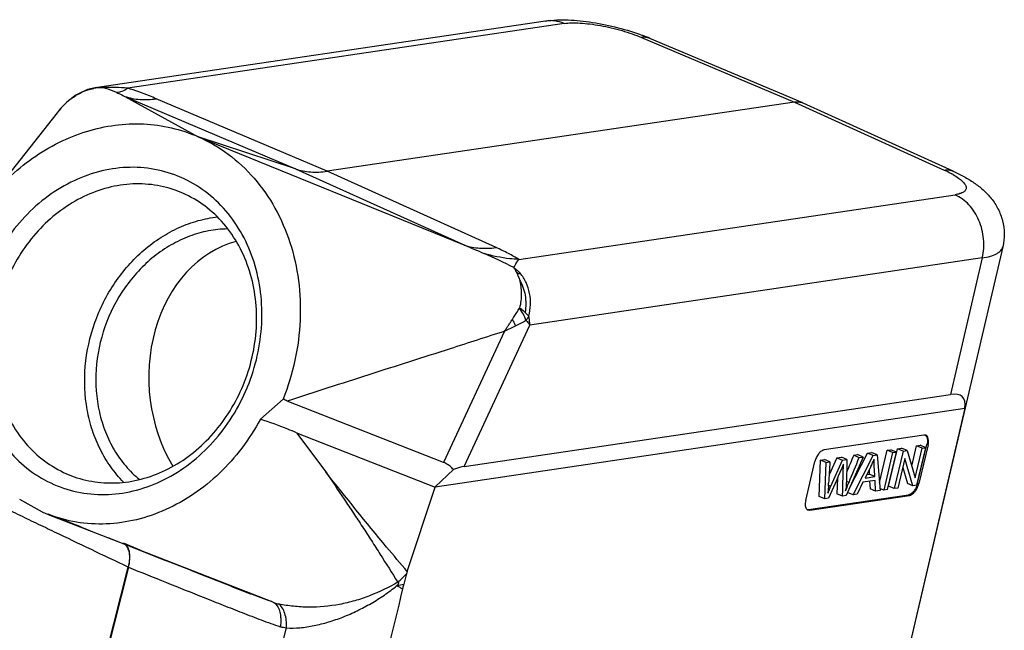
# Model space of a CAD drawing. Units: millimetres. Extents: x 1074 to 1520, y 481 to 796.
# Drawn here: x 1130 to 1199, y 546 to 589 of the extents above; entities that cross this region are included whole.
import ezdxf

# ---------------------------------------------------------------- set-up
doc = ezdxf.new("R2010")
doc.units = ezdxf.units.MM
doc.header["$LTSCALE"] = 65.395
doc.layers.add('3D_1111105301007_W10B_SOLIDLINE', color=7, linetype='CONTINUOUS')

msp = doc.modelspace()

# ---------------------------------------------------------------- linework, layer by layer
at = {"layer": '3D_1111105301007_W10B_SOLIDLINE', "color": 7, "linetype": 'Continuous'}
for p, q in [((1166.834, 588.518), (1135.3, 583.839)), ((1168.132, 588.341), (1137.57, 583.807)), ((1173.56, 587.364), (1184.256, 582.838)), ((1184.841, 582.773), (1174.14, 587.302)), ((1135.301, 583.839), (1134.752, 583.705)), ((1135.383, 583.85), (1135.303, 583.839)), ((1133.937, 583.313), (1133.939, 583.315)), ((1137.367, 583.233), (1149.33, 578.144)), ((1137.374, 583.227), (1142.496, 580.409)), ((1151.53, 577.982), (1139.569, 583.071)), ((1184.256, 582.838), (1151.53, 577.982)), ((1184.256, 582.838), (1194.759, 578.07)), ((1184.842, 582.773), (1184.864, 582.763)), ((1195.375, 577.992), (1184.865, 582.763)), ((1132.62, 582.082), (1127.701, 575.838)), ((1132.905, 582.425), (1132.925, 582.448)), ((1132.905, 582.425), (1132.905, 582.425)), ((1132.925, 582.448), (1132.936, 582.458)), ((1132.925, 582.448), (1132.925, 582.448)), ((1132.927, 582.448), (1132.936, 582.458)), ((1149.33, 578.144), (1142.496, 580.409)), ((1142.496, 580.409), (1161.1, 572.824)), ((1149.33, 578.144), (1161.17, 572.796)), ((1163.369, 572.636), (1151.53, 577.982)), ((1141.424, 576.449), (1140.891, 576.659)), ((1164.951, 571.802), (1195.513, 576.337)), ((1198.857, 572.694), (1187.275, 523.082)), ((1197.416, 571.904), (1165.743, 567.205)), ((1197.416, 571.904), (1195.184, 562.342)), ((1161.139, 557.291), (1165.743, 567.205)), ((1163.951, 566.765), (1159.683, 557.572)), ((1146.862, 560.598), (1148.456, 562.007)), ((1161.139, 557.291), (1195.184, 562.342)), ((1159.683, 557.572), (1148.743, 561.875)), ((1159.097, 555.869), (1196.202, 561.374)), ((1196.202, 561.374), (1190.334, 536.236)), ((1149.394, 559.646), (1151.439, 556.902)), ((1149.394, 559.646), (1159.107, 555.826)), ((1193.334, 559.488), (1186.345, 558.451)), ((1191.486, 558.534), (1191.76, 558.575)), ((1192.151, 558.408), (1191.76, 558.575)), ((1192.479, 557.305), (1192.82, 558.732)), ((1192.718, 556.502), (1193.21, 558.566)), ((1192.82, 558.732), (1193.076, 558.77)), ((1193.21, 558.566), (1192.82, 558.732)), ((1192.839, 555.975), (1193.466, 558.603)), ((1192.892, 556.117), (1193.542, 558.839)), ((1193.62, 558.806), (1192.971, 556.083)), ((1193.466, 558.603), (1193.076, 558.77)), ((1193.21, 558.566), (1193.466, 558.603)), ((1193.542, 558.839), (1193.62, 558.806)), ((1187.227, 557.903), (1186.694, 556.693)), ((1187.227, 557.903), (1187.549, 557.95)), ((1187.227, 557.903), (1187.618, 557.736)), ((1187.94, 557.784), (1187.549, 557.95)), ((1189.072, 557.951), (1187.891, 555.241)), ((1188.099, 555.718), (1189.378, 558.222)), ((1188.367, 555.311), (1189.769, 558.055)), ((1188.413, 558.078), (1188.681, 558.118)), ((1188.413, 558.078), (1188.803, 557.912)), ((1189.072, 557.951), (1188.681, 558.118)), ((1188.803, 557.912), (1189.072, 557.951)), ((1189.378, 558.222), (1189.667, 558.264)), ((1189.769, 558.055), (1189.378, 558.222)), ((1190.057, 558.098), (1189.667, 558.264)), ((1189.769, 558.055), (1190.057, 558.098)), ((1190.057, 558.098), (1190.255, 555.592)), ((1190.21, 556.161), (1190.751, 558.425)), ((1191.141, 558.259), (1190.514, 555.63)), ((1190.751, 558.425), (1191.018, 558.465)), ((1191.141, 558.259), (1190.751, 558.425)), ((1190.781, 555.67), (1191.409, 558.298)), ((1190.858, 555.906), (1191.486, 558.534)), ((1191.409, 558.298), (1191.018, 558.465)), ((1191.141, 558.259), (1191.409, 558.298)), ((1191.876, 558.368), (1191.249, 555.739)), ((1191.876, 558.368), (1191.486, 558.534)), ((1191.876, 558.368), (1192.151, 558.408)), ((1192.151, 558.408), (1192.718, 556.502)), ((1185.05, 554.908), (1185.699, 557.63)), ((1185.995, 555.184), (1186.086, 557.733)), ((1186.086, 557.733), (1186.36, 557.774)), ((1186.477, 557.566), (1186.086, 557.733)), ((1186.751, 557.607), (1186.36, 557.774)), ((1186.385, 555.017), (1186.477, 557.566)), ((1186.477, 557.566), (1186.751, 557.607)), ((1186.81, 555.904), (1187.618, 557.736)), ((1187.618, 557.736), (1187.94, 557.784)), ((1189.612, 557.281), (1189.207, 556.477)), ((1191.998, 557.843), (1191.505, 555.777)), ((1191.846, 557.206), (1192.174, 556.101)), ((1192.565, 555.934), (1191.998, 557.843)), ((1133.278, 556.78), (1133.811, 556.57)), ((1160.378, 557.07), (1159.097, 555.869)), ((1189.207, 556.477), (1189.891, 556.579)), ((1189.329, 556.72), (1189.5, 556.745)), ((1189.485, 557.029), (1189.5, 556.745)), ((1189.891, 556.579), (1189.5, 556.745)), ((1157.152, 549.915), (1159.107, 555.826)), ((1159.097, 555.869), (1159.107, 555.826)), ((1186.648, 555.973), (1186.81, 555.904)), ((1187.273, 556.463), (1187.243, 555.369)), ((1187.902, 556.253), (1188.084, 556.175)), ((1189.062, 556.183), (1188.65, 555.353)), ((1189.906, 556.308), (1189.062, 556.183)), ((1189.529, 556.252), (1189.561, 555.713)), ((1189.951, 555.546), (1189.906, 556.308)), ((1191.249, 555.739), (1190.858, 555.906)), ((1192.565, 555.934), (1192.174, 556.101)), ((1192.839, 555.975), (1192.565, 555.934)), ((1192.971, 556.083), (1192.892, 556.117)), ((1185.258, 554.26), (1192.247, 555.297)), ((1185.336, 554.226), (1192.326, 555.263)), ((1186.385, 555.017), (1185.995, 555.184)), ((1187.634, 555.203), (1187.243, 555.369)), ((1187.891, 555.241), (1187.634, 555.203)), ((1188.367, 555.311), (1187.99, 555.472)), ((1188.65, 555.353), (1188.367, 555.311)), ((1189.951, 555.546), (1189.561, 555.713)), ((1190.255, 555.592), (1189.951, 555.546)), ((1190.514, 555.63), (1190.243, 555.746)), ((1190.781, 555.67), (1190.514, 555.63)), ((1191.505, 555.777), (1191.249, 555.739)), ((1192.326, 555.263), (1192.247, 555.297)), ((1131.597, 554.093), (1130.005, 554.97)), ((1186.658, 555.058), (1186.385, 555.017)), ((1131.995, 553.928), (1138.434, 551.42)), ((1134.342, 553.031), (1131.998, 553.937)), ((1131.998, 553.936), (1134.909, 552.798)), ((1185.202, 554.241), (1185.336, 554.226)), ((1185.258, 554.26), (1185.336, 554.226)), ((1136.167, 552.304), (1138.876, 551.238)), ((1137.244, 551.909), (1137.244, 551.909)), ((1138.438, 551.428), (1137.265, 551.9)), ((1137.272, 551.897), (1137.272, 551.897)), ((1138.434, 551.419), (1147.654, 547.815)), ((1138.876, 551.238), (1140.22, 550.707)), ((1141.852, 550.056), (1140.22, 550.707)), ((1130.999, 524.008), (1137.607, 550.231)), ((1137.625, 550.223), (1131.021, 523.999)), ((1144.903, 530.949), (1148.687, 545.975))]:
    msp.add_line(p, q, dxfattribs=at)
for points in [[(1134.752, 583.705), (1134.117, 583.421), (1133.939, 583.315)], [(1133.937, 583.313), (1133.853, 583.259), (1133.303, 582.828), (1132.926, 582.449)], [(1132.905, 582.425), (1132.761, 582.256), (1132.62, 582.082)]]:
    msp.add_lwpolyline(points, dxfattribs=at)
for centre, radius, start, end in [((1168.646, 574.293), 14.122, 67.10529, 69.35362), ((1136.12, 579.777), 4.142, 119.95757, 121.65321), ((1135.513, 583), 0.86, 108.11096, 112.88837), ((1135.503, 583.031), 0.827, 98.31673, 108.11641), ((1136.398, 570.059), 13.798, 85.12741, 92.31512), ((1136.695, 579.02), 5.094, 129.99446, 137.54518), ((1136.484, 579.262), 4.773, 128.92448, 129.92662), ((1138.675, 577.324), 7.7, 138.51796, 141.83641), ((1133.347, 582.039), 0.587, 134.40348, 138.83741), ((1138.613, 577.378), 7.618, 138.27889, 138.51344), ((1192.502, 572.766), 5.758, 59.92915, 61.047), ((1143.304, 529.078), 47.232, 63.19726, 65.98136), ((1162.018, 567.454), 4.58, 54.69997, 55.64866), ((1167.018, 569.417), 2.948, 142.98988, 143.70621), ((1162.942, 569.097), 2.604, 40.51865, 45.66494), ((1165.498, 569.052), 1.83, 108.36616, 110.50494), ((1155.329, 586.18), 21.224, 296.28559, 298.51059), ((1133.356, 568.018), 13.616, 337.50274, 337.7956), ((1143.842, 551.601), 11.383, 64.49692, 66.08823), ((1159.004, 555.839), 1.861, 62.95894, 68.60826), ((1184.479, 559.857), 5.743, 333.35195, 339.0009), ((1132.839, 559.537), 53.929, 356.15162, 356.36322), ((1191.509, 556.439), 1.505, 333.90613, 336.83678), ((1191.503, 556.441), 1.511, 336.83724, 340.83793), ((1135.534, 563.052), 9.786, 246.2771, 246.64391), ((1135.547, 563.083), 9.819, 246.64497, 248.79601), ((1139.001, 553.387), 3.45, 246.14838, 246.50237), ((1149.297, 557.357), 10.889, 311.28903, 315.81857), ((1163.121, 547.942), 6.287, 161.70907, 163.11358), ((1153.133, 564.28), 15.698, 282.11568, 283.91002), ((1149.574, 554.041), 6.547, 254.63376, 257.47507)]:
    msp.add_arc(centre, radius, start, end, dxfattribs=at)
for centre, major_axis, ratio, start_param, end_param in [((1147.009, 563.211), (-0.72, 10.028), 0.791026, 0.142035, 2.141614), ((1186.478, 552.659), (9.549, 9.512), 0.201808, -0.255599, 0.266716), ((1153.32, 550.536), (8.359, 6.648), 0.15336, 0.259052, 0.455555)]:
    msp.add_ellipse(centre, major_axis=major_axis, ratio=ratio, start_param=start_param, end_param=end_param, dxfattribs=at)
for points, knots in [([(1166.834, 588.518), (1167.354, 588.595), (1168.165, 588.621), (1169.261, 588.543), (1170.435, 588.39), (1171.908, 588.079), (1173.064, 587.719), (1173.625, 587.507)], [0, 0, 0, 0, 0.227682, 0.349059, 0.476236, 0.740303, 1, 1, 1, 1]), ([(1168.132, 588.341), (1167.927, 588.429), (1167.497, 588.551), (1167.049, 588.55), (1166.834, 588.518)], [0, 0, 0, 0, 0.506526, 1, 1, 1, 1]), ([(1168.132, 588.341), (1168.301, 588.367), (1168.676, 588.393), (1169.281, 588.379), (1169.961, 588.315), (1170.945, 588.163), (1171.937, 587.931), (1172.892, 587.628), (1173.345, 587.455), (1173.56, 587.364)], [0, 0, 0, 0, 0.09222, 0.202028, 0.325992, 0.459962, 0.738874, 0.874077, 1, 1, 1, 1]), ([(1174.14, 587.302), (1174.052, 587.339), (1173.858, 587.388), (1173.66, 587.38), (1173.56, 587.364)], [0, 0, 0, 0, 0.485311, 1, 1, 1, 1]), ([(1133.939, 583.315), (1133.995, 583.35), (1134.218, 583.481), (1134.456, 583.585), (1134.639, 583.642)], [0, 0, 0, 0, 0.257222, 1, 1, 1, 1]), ([(1134.052, 583.366), (1134.099, 583.393), (1134.289, 583.497), (1134.487, 583.586), (1134.639, 583.642)], [0, 0, 0, 0, 0.251679, 1, 1, 1, 1]), ([(1134.639, 583.642), (1134.683, 583.658), (1134.86, 583.719), (1135.041, 583.766), (1135.178, 583.792)], [0, 0, 0, 0, 0.250903, 1, 1, 1, 1]), ([(1135.841, 583.845), (1135.812, 583.845), (1135.756, 583.847), (1135.644, 583.845), (1135.505, 583.838), (1135.341, 583.82), (1135.232, 583.803), (1135.178, 583.792)], [0, 0, 0, 0, 0.12865, 0.254645, 0.504568, 0.752488, 1, 1, 1, 1]), ([(1135.383, 583.85), (1135.398, 583.851), (1135.454, 583.857), (1135.511, 583.861), (1135.554, 583.862)], [0, 0, 0, 0, 0.255524, 1, 1, 1, 1]), ([(1135.554, 583.862), (1135.579, 583.862), (1135.674, 583.863), (1135.77, 583.856), (1135.841, 583.845)], [0, 0, 0, 0, 0.259491, 1, 1, 1, 1]), ([(1136.801, 583.5), (1136.719, 583.535), (1136.404, 583.663), (1136.082, 583.775), (1135.841, 583.845)], [0, 0, 0, 0, 0.260618, 1, 1, 1, 1]), ([(1137.57, 583.807), (1137.444, 583.716), (1137.203, 583.571), (1136.925, 583.501), (1136.801, 583.5)], [0, 0, 0, 0, 0.554656, 1, 1, 1, 1]), ([(1136.801, 583.5), (1136.854, 583.478), (1137.047, 583.391), (1137.236, 583.297), (1137.374, 583.227)], [0, 0, 0, 0, 0.270342, 1, 1, 1, 1]), ([(1139.569, 583.071), (1139.414, 583.137), (1138.758, 583.409), (1138.089, 583.65), (1137.57, 583.807)], [0, 0, 0, 0, 0.236657, 1, 1, 1, 1]), ([(1133.485, 582.975), (1133.522, 583.005), (1133.67, 583.122), (1133.826, 583.229), (1133.946, 583.303)], [0, 0, 0, 0, 0.251015, 1, 1, 1, 1]), ([(1137.367, 583.233), (1137.366, 583.233), (1137.361, 583.234), (1137.366, 583.231), (1137.369, 583.23), (1137.372, 583.228), (1137.374, 583.227)], [0, 0, 0, 0, 0.239255, 0.377193, 0.67557, 1, 1, 1, 1]), ([(1137.367, 583.233), (1137.537, 583.176), (1137.891, 583.084), (1138.44, 583.008), (1139.004, 582.997), (1139.382, 583.039), (1139.569, 583.071)], [0, 0, 0, 0, 0.241298, 0.490616, 0.74446, 1, 1, 1, 1]), ([(1184.256, 582.838), (1184.357, 582.853), (1184.557, 582.86), (1184.753, 582.811), (1184.842, 582.773)], [0, 0, 0, 0, 0.514821, 1, 1, 1, 1]), ([(1127.701, 575.837), (1128.164, 576.424), (1129.162, 577.525), (1130.859, 578.929), (1132.705, 580.039), (1134.654, 580.826), (1136.66, 581.27), (1138.674, 581.359), (1140.644, 581.088), (1141.897, 580.672), (1142.496, 580.41)], [0, 0, 0, 0, 0.134675, 0.266625, 0.395451, 0.521051, 0.643643, 0.763751, 0.882208, 1, 1, 1, 1]), ([(1142.496, 580.41), (1143.241, 580.083), (1144.673, 579.246), (1146.507, 577.531), (1147.974, 575.414), (1149.019, 572.979), (1149.609, 570.318), (1149.722, 567.53), (1149.358, 564.717), (1148.806, 562.893), (1148.456, 562.007)], [0, 0, 0, 0, 0.114623, 0.231281, 0.351132, 0.474767, 0.602202, 0.732909, 0.865919, 1, 1, 1, 1]), ([(1141.31, 577.547), (1140.717, 577.807), (1139.46, 578.193), (1137.478, 578.325), (1135.476, 578.01), (1133.533, 577.263), (1131.722, 576.116), (1130.111, 574.615), (1128.759, 572.818), (1128.065, 571.471), (1127.775, 570.771)], [0, 0, 0, 0, 0.11549, 0.2321, 0.351301, 0.474072, 0.600801, 0.731267, 0.864709, 1, 1, 1, 1]), ([(1149.33, 578.144), (1149.671, 578.031), (1150.407, 577.889), (1151.153, 577.927), (1151.53, 577.982)], [0, 0, 0, 0, 0.485575, 1, 1, 1, 1]), ([(1194.759, 578.07), (1194.866, 578.085), (1195.077, 578.09), (1195.282, 578.034), (1195.374, 577.992)], [0, 0, 0, 0, 0.515099, 1, 1, 1, 1]), ([(1194.759, 578.07), (1194.806, 578.048), (1194.985, 577.965), (1195.162, 577.876), (1195.289, 577.805)], [0, 0, 0, 0, 0.261807, 1, 1, 1, 1]), ([(1195.375, 577.992), (1195.633, 577.874), (1196.132, 577.627), (1196.84, 577.198), (1197.491, 576.694), (1198.073, 576.088), (1198.55, 575.359), (1198.871, 574.518), (1198.994, 573.608), (1198.927, 572.993), (1198.857, 572.694)], [0, 0, 0, 0, 0.123201, 0.241709, 0.358862, 0.479185, 0.604749, 0.734542, 0.866753, 1, 1, 1, 1]), ([(1145.962, 562.873), (1146.248, 563.575), (1146.704, 565.024), (1147.015, 567.263), (1146.942, 569.487), (1146.487, 571.611), (1145.664, 573.557), (1144.503, 575.249), (1143.045, 576.62), (1141.904, 577.287), (1141.31, 577.547)], [0, 0, 0, 0, 0.134027, 0.267049, 0.39781, 0.525304, 0.648977, 0.768826, 0.885444, 1, 1, 1, 1]), ([(1195.387, 577.75), (1195.515, 577.675), (1195.743, 577.531), (1196.026, 577.302), (1196.193, 577.107), (1196.267, 576.957), (1196.291, 576.856), (1196.287, 576.76), (1196.253, 576.671), (1196.191, 576.592), (1196.064, 576.491), (1195.834, 576.396), (1195.629, 576.354), (1195.513, 576.337)], [0, 0, 0, 0, 0.190795, 0.347416, 0.46941, 0.518788, 0.562124, 0.60181, 0.641035, 0.683089, 0.73063, 0.84815, 1, 1, 1, 1]), ([(1140.891, 576.659), (1140.354, 576.848), (1139.227, 577.109), (1137.479, 577.122), (1135.729, 576.761), (1134.042, 576.04), (1132.474, 574.988), (1131.081, 573.643), (1129.91, 572.053), (1129.305, 570.869), (1129.05, 570.254)], [0, 0, 0, 0, 0.115309, 0.23209, 0.351629, 0.474709, 0.601581, 0.731966, 0.865125, 1, 1, 1, 1]), ([(1145.652, 562.975), (1145.918, 563.618), (1146.343, 564.946), (1146.637, 567), (1146.578, 569.042), (1146.166, 570.994), (1145.415, 572.782), (1144.352, 574.337), (1143.015, 575.597), (1141.969, 576.21), (1141.424, 576.449)], [0, 0, 0, 0, 0.133993, 0.267021, 0.397805, 0.525327, 0.649019, 0.768871, 0.885473, 1, 1, 1, 1]), ([(1197.416, 571.904), (1197.519, 572.337), (1197.578, 573.247), (1197.305, 574.346), (1196.891, 575.129), (1196.5, 575.637), (1196.041, 576.05), (1195.692, 576.256), (1195.513, 576.337)], [0, 0, 0, 0, 0.257363, 0.517198, 0.644363, 0.76762, 0.886225, 1, 1, 1, 1]), ([(1137.285, 556.191), (1136.959, 556.519), (1136.353, 557.24), (1135.618, 558.463), (1135.063, 559.814), (1134.573, 561.76), (1134.471, 564.35), (1135.145, 567.415), (1136.551, 570.22), (1138.261, 572.167), (1139.867, 573.37), (1141.148, 574.068), (1142.489, 574.554), (1143.412, 574.732), (1143.872, 574.781)], [0, 0, 0, 0, 0.058156, 0.11764, 0.178565, 0.240924, 0.369029, 0.500117, 0.631182, 0.759225, 0.821545, 0.882431, 0.941874, 1, 1, 1, 1]), ([(1144.558, 573.94), (1144.108, 573.934), (1143.199, 573.838), (1141.867, 573.457), (1140.584, 572.847), (1138.969, 571.741), (1137.246, 569.875), (1135.85, 567.133), (1135.223, 564.12), (1135.401, 561.587), (1135.969, 559.715), (1136.589, 558.437), (1137.39, 557.307), (1138.04, 556.663), (1138.387, 556.378)], [0, 0, 0, 0, 0.057869, 0.117049, 0.177746, 0.240006, 0.368322, 0.500062, 0.63179, 0.760072, 0.82231, 0.882986, 0.942148, 1, 1, 1, 1]), ([(1161.1, 572.824), (1161.339, 572.726), (1161.817, 572.527), (1162.293, 572.325), (1162.529, 572.22)], [0, 0, 0, 0, 0.499607, 1, 1, 1, 1]), ([(1161.1, 572.824), (1161.107, 572.822), (1161.13, 572.812), (1161.153, 572.803), (1161.17, 572.796)], [0, 0, 0, 0, 0.266102, 1, 1, 1, 1]), ([(1161.17, 572.796), (1161.339, 572.741), (1161.684, 572.65), (1162.224, 572.582), (1162.788, 572.578), (1163.172, 572.61), (1163.369, 572.636)], [0, 0, 0, 0, 0.239763, 0.480961, 0.732218, 1, 1, 1, 1]), ([(1164.951, 571.802), (1164.842, 571.876), (1164.605, 572.022), (1164.08, 572.307), (1163.659, 572.505), (1163.369, 572.636)], [0, 0, 0, 0, 0.221311, 0.46572, 1, 1, 1, 1]), ([(1197.416, 571.904), (1197.608, 571.934), (1197.953, 572.005), (1198.346, 572.152), (1198.584, 572.302), (1198.715, 572.42), (1198.809, 572.55), (1198.846, 572.646), (1198.857, 572.694)], [0, 0, 0, 0, 0.337878, 0.61009, 0.723407, 0.823817, 0.914518, 1, 1, 1, 1]), ([(1164.951, 571.802), (1164.742, 571.812), (1163.925, 571.877), (1163.114, 572.041), (1162.529, 572.22)], [0, 0, 0, 0, 0.254179, 1, 1, 1, 1]), ([(1164.602, 571.235), (1164.632, 571.289), (1164.741, 571.483), (1164.859, 571.671), (1164.951, 571.802)], [0, 0, 0, 0, 0.279387, 1, 1, 1, 1]), ([(1164.602, 571.235), (1164.606, 571.223), (1164.621, 571.199), (1164.635, 571.175), (1164.642, 571.162)], [0, 0, 0, 0, 0.473938, 1, 1, 1, 1]), ([(1164.642, 571.162), (1164.652, 571.146), (1164.693, 571.079), (1164.733, 571.011), (1164.761, 570.959)], [0, 0, 0, 0, 0.239692, 1, 1, 1, 1]), ([(1164.664, 571.192), (1164.701, 571.165), (1164.844, 571.056), (1164.972, 570.928), (1165.059, 570.827)], [0, 0, 0, 0, 0.253476, 1, 1, 1, 1]), ([(1164.761, 570.959), (1164.77, 570.943), (1164.804, 570.88), (1164.834, 570.815), (1164.857, 570.766)], [0, 0, 0, 0, 0.246263, 1, 1, 1, 1]), ([(1127.775, 570.771), (1127.483, 570.067), (1127.019, 568.615), (1126.697, 566.367), (1126.762, 564.134), (1127.212, 561.999), (1128.033, 560.043), (1129.197, 558.341), (1130.659, 556.963), (1131.804, 556.293), (1132.4, 556.032)], [0, 0, 0, 0, 0.133993, 0.267021, 0.397805, 0.525327, 0.649019, 0.76887, 0.885472, 1, 1, 1, 1]), ([(1164.857, 570.766), (1164.87, 570.735), (1164.924, 570.61), (1164.968, 570.481), (1164.997, 570.383)], [0, 0, 0, 0, 0.245503, 1, 1, 1, 1]), ([(1165.059, 570.827), (1165.048, 570.824), (1165.002, 570.813), (1164.956, 570.8), (1164.921, 570.788)], [0, 0, 0, 0, 0.237589, 1, 1, 1, 1]), ([(1164.997, 570.383), (1165.2, 570.052), (1165.474, 569.29), (1165.465, 568.486), (1165.396, 568.093)], [0, 0, 0, 0, 0.493029, 1, 1, 1, 1]), ([(1164.997, 570.383), (1165.042, 570.23), (1165.109, 569.91), (1165.146, 569.414), (1165.118, 568.903), (1165.054, 568.563), (1165.014, 568.394)], [0, 0, 0, 0, 0.238473, 0.486006, 0.740323, 1, 1, 1, 1]), ([(1165.655, 567.82), (1165.723, 568.083), (1165.804, 568.62), (1165.747, 569.426), (1165.509, 570.185), (1165.228, 570.632), (1165.059, 570.827)], [0, 0, 0, 0, 0.256171, 0.508783, 0.756505, 1, 1, 1, 1]), ([(1129.05, 570.254), (1128.784, 569.611), (1128.36, 568.283), (1128.066, 566.229), (1128.125, 564.187), (1128.536, 562.235), (1129.287, 560.447), (1130.35, 558.892), (1131.687, 557.632), (1132.734, 557.019), (1133.278, 556.78)], [0, 0, 0, 0, 0.133993, 0.267021, 0.397805, 0.525327, 0.649019, 0.768871, 0.885473, 1, 1, 1, 1]), ([(1164.498, 567.591), (1164.542, 567.658), (1164.716, 567.925), (1164.887, 568.193), (1165.014, 568.394)], [0, 0, 0, 0, 0.254055, 1, 1, 1, 1]), ([(1165.396, 568.093), (1165.368, 568.119), (1165.245, 568.225), (1165.116, 568.323), (1165.014, 568.394)], [0, 0, 0, 0, 0.237155, 1, 1, 1, 1]), ([(1165.46, 567.529), (1165.415, 567.676), (1165.285, 567.977), (1165.113, 568.254), (1165.014, 568.394)], [0, 0, 0, 0, 0.473147, 1, 1, 1, 1]), ([(1163.951, 566.765), (1163.994, 566.836), (1164.096, 566.967), (1164.238, 567.172), (1164.369, 567.381), (1164.455, 567.521), (1164.498, 567.591)], [0, 0, 0, 0, 0.252102, 0.502393, 0.752092, 1, 1, 1, 1]), ([(1164.498, 567.591), (1164.52, 567.554), (1164.604, 567.411), (1164.68, 567.262), (1164.729, 567.15)], [0, 0, 0, 0, 0.26079, 1, 1, 1, 1]), ([(1165.655, 567.82), (1165.637, 567.843), (1165.557, 567.939), (1165.467, 568.028), (1165.396, 568.093)], [0, 0, 0, 0, 0.231773, 1, 1, 1, 1]), ([(1165.655, 567.82), (1165.641, 567.795), (1165.582, 567.695), (1165.515, 567.598), (1165.46, 567.529)], [0, 0, 0, 0, 0.245478, 1, 1, 1, 1]), ([(1165.46, 567.529), (1165.486, 567.501), (1165.584, 567.396), (1165.677, 567.287), (1165.743, 567.205)], [0, 0, 0, 0, 0.264133, 1, 1, 1, 1]), ([(1165.743, 567.205), (1165.74, 567.255), (1165.722, 567.462), (1165.688, 567.667), (1165.655, 567.82)], [0, 0, 0, 0, 0.242918, 1, 1, 1, 1]), ([(1163.952, 566.765), (1164.017, 566.802), (1164.146, 566.872), (1164.343, 566.965), (1164.538, 567.056), (1164.665, 567.118), (1164.729, 567.15)], [0, 0, 0, 0, 0.257111, 0.508614, 0.755886, 1, 1, 1, 1]), ([(1163.951, 566.765), (1162.684, 566.356), (1160.467, 565.64), (1157.298, 564.624), (1153.494, 563.408), (1150.643, 562.489), (1148.743, 561.875)], [0, 0, 0, 0, 0.250037, 0.437514, 0.624971, 1, 1, 1, 1]), ([(1132.4, 556.032), (1132.993, 555.772), (1134.25, 555.386), (1136.231, 555.254), (1138.233, 555.569), (1140.176, 556.316), (1141.987, 557.462), (1143.599, 558.964), (1144.951, 560.76), (1145.645, 562.107), (1145.935, 562.808)], [0, 0, 0, 0, 0.11549, 0.2321, 0.351301, 0.474072, 0.600801, 0.731267, 0.864709, 1, 1, 1, 1]), ([(1133.811, 556.57), (1134.348, 556.381), (1135.475, 556.12), (1137.223, 556.107), (1138.973, 556.468), (1140.661, 557.189), (1142.228, 558.241), (1143.621, 559.586), (1144.792, 561.176), (1145.397, 562.36), (1145.652, 562.975)], [0, 0, 0, 0, 0.115309, 0.23209, 0.351629, 0.474709, 0.601581, 0.731966, 0.865125, 1, 1, 1, 1]), ([(1146.862, 560.598), (1146.481, 559.894), (1145.619, 558.551), (1144.048, 556.781), (1142.252, 555.319), (1140.286, 554.211), (1138.209, 553.493), (1136.085, 553.19), (1133.983, 553.313), (1132.637, 553.679), (1131.995, 553.928)], [0, 0, 0, 0, 0.135102, 0.267975, 0.397812, 0.524148, 0.646925, 0.766544, 0.883828, 1, 1, 1, 1]), ([(1149.394, 559.646), (1149.189, 559.734), (1148.356, 560.081), (1147.509, 560.393), (1146.862, 560.598)], [0, 0, 0, 0, 0.247246, 1, 1, 1, 1]), ([(1193.469, 559.472), (1193.45, 559.48), (1193.424, 559.487), (1193.397, 559.49), (1193.39, 559.49)], [0, 0, 0, 0, 0.744785, 1, 1, 1, 1]), ([(1193.428, 559.485), (1193.434, 559.481), (1193.459, 559.462), (1193.481, 559.438), (1193.495, 559.418)], [0, 0, 0, 0, 0.241863, 1, 1, 1, 1]), ([(1193.62, 558.806), (1193.638, 558.881), (1193.66, 559.024), (1193.648, 559.224), (1193.59, 559.384), (1193.51, 559.455), (1193.469, 559.472)], [0, 0, 0, 0, 0.316054, 0.589911, 0.813726, 1, 1, 1, 1]), ([(1193.495, 559.418), (1193.544, 559.348), (1193.578, 559.204), (1193.574, 559.007), (1193.555, 558.896), (1193.542, 558.839)], [0, 0, 0, 0, 0.434131, 0.703935, 1, 1, 1, 1]), ([(1186.345, 558.451), (1186.275, 558.44), (1186.128, 558.366), (1185.946, 558.178), (1185.793, 557.926), (1185.723, 557.731), (1185.699, 557.63)], [0, 0, 0, 0, 0.192292, 0.435942, 0.714741, 1, 1, 1, 1]), ([(1160.378, 557.07), (1160.309, 557.157), (1160.147, 557.32), (1159.954, 557.444), (1159.85, 557.497)], [0, 0, 0, 0, 0.488175, 1, 1, 1, 1]), ([(1186.751, 557.607), (1186.735, 557.359), (1186.704, 556.862), (1186.675, 556.365), (1186.659, 556.117)], [0, 0, 0, 0, 0.499866, 1, 1, 1, 1]), ([(1187.697, 557.441), (1187.685, 557.411), (1187.641, 557.305), (1187.597, 557.199), (1187.564, 557.124)], [0, 0, 0, 0, 0.280973, 1, 1, 1, 1]), ([(1187.634, 555.203), (1187.639, 555.405), (1187.65, 555.809), (1187.664, 556.315), (1187.675, 556.72), (1187.683, 557.014), (1187.689, 557.237), (1187.693, 557.376), (1187.695, 557.424), (1187.697, 557.441)], [0, 0, 0, 0, 0.270986, 0.542129, 0.677398, 0.81366, 0.936576, 0.976266, 1, 1, 1, 1]), ([(1187.94, 557.784), (1187.936, 557.596), (1187.927, 557.222), (1187.917, 556.663), (1187.902, 556.118), (1187.869, 555.761), (1187.847, 555.589)], [0, 0, 0, 0, 0.255549, 0.511616, 0.76279, 1, 1, 1, 1]), ([(1189.891, 556.579), (1189.879, 556.801), (1189.857, 557.207), (1189.837, 557.614), (1189.841, 557.799)], [0, 0, 0, 0, 0.546635, 1, 1, 1, 1]), ([(1157.152, 549.915), (1156.665, 550.487), (1154.73, 552.791), (1152.844, 555.135), (1151.439, 556.902)], [0, 0, 0, 0, 0.249623, 1, 1, 1, 1]), ([(1151.439, 556.902), (1151.875, 556.267), (1152.52, 555.308), (1153.373, 554.025), (1154.009, 553.062), (1154.639, 552.095), (1155.465, 550.801), (1156.074, 549.825), (1156.482, 549.175)], [0, 0, 0, 0, 0.250478, 0.375688, 0.500814, 0.625844, 0.750768, 1, 1, 1, 1]), ([(1186.646, 555.918), (1186.637, 555.789), (1186.625, 555.618), (1186.608, 555.447), (1186.604, 555.405)], [0, 0, 0, 0, 0.75073, 1, 1, 1, 1]), ([(1186.604, 555.405), (1186.65, 555.518), (1186.719, 555.684), (1186.787, 555.851), (1186.81, 555.904)], [0, 0, 0, 0, 0.682589, 1, 1, 1, 1]), ([(1187.847, 555.589), (1187.864, 555.633), (1187.941, 555.83), (1188.021, 556.025), (1188.084, 556.175)], [0, 0, 0, 0, 0.224349, 1, 1, 1, 1]), ([(1192.813, 555.881), (1192.781, 555.805), (1192.706, 555.663), (1192.567, 555.483), (1192.415, 555.354), (1192.301, 555.305), (1192.247, 555.297)], [0, 0, 0, 0, 0.294492, 0.568535, 0.805945, 1, 1, 1, 1]), ([(1192.892, 556.117), (1192.887, 556.097), (1192.866, 556.017), (1192.838, 555.938), (1192.813, 555.881)], [0, 0, 0, 0, 0.245629, 1, 1, 1, 1]), ([(1192.93, 555.946), (1192.934, 555.957), (1192.95, 556.002), (1192.963, 556.049), (1192.971, 556.083)], [0, 0, 0, 0, 0.253045, 1, 1, 1, 1]), ([(1137.607, 550.231), (1136.746, 550.64), (1135.026, 551.458), (1132.876, 552.482), (1131.158, 553.307), (1129.87, 553.93), (1128.583, 554.563), (1127.734, 555.005), (1127.314, 555.238)], [0, 0, 0, 0, 0.2496, 0.499257, 0.624136, 0.749098, 0.874261, 1, 1, 1, 1]), ([(1192.326, 555.263), (1192.375, 555.271), (1192.48, 555.313), (1192.621, 555.426), (1192.754, 555.584), (1192.827, 555.709), (1192.86, 555.777)], [0, 0, 0, 0, 0.195598, 0.431945, 0.704405, 1, 1, 1, 1]), ([(1185.05, 554.908), (1185.034, 554.844), (1185.014, 554.719), (1185.016, 554.505), (1185.068, 554.348), (1185.134, 554.286)], [0, 0, 0, 0, 0.305577, 0.578741, 1, 1, 1, 1]), ([(1185.134, 554.286), (1185.139, 554.281), (1185.16, 554.263), (1185.183, 554.249), (1185.202, 554.241)], [0, 0, 0, 0, 0.255266, 1, 1, 1, 1]), ([(1137.324, 551.863), (1137.333, 551.856), (1137.372, 551.828), (1137.407, 551.795), (1137.431, 551.768)], [0, 0, 0, 0, 0.245228, 1, 1, 1, 1]), ([(1137.625, 550.223), (1137.673, 550.398), (1137.735, 550.735), (1137.73, 551.149), (1137.664, 551.434), (1137.59, 551.609), (1137.49, 551.752), (1137.404, 551.824), (1137.359, 551.852)], [0, 0, 0, 0, 0.311466, 0.584068, 0.703248, 0.810925, 0.908792, 1, 1, 1, 1]), ([(1137.431, 551.768), (1137.5, 551.691), (1137.614, 551.486), (1137.692, 551.119), (1137.692, 550.688), (1137.642, 550.387), (1137.606, 550.231)], [0, 0, 0, 0, 0.195741, 0.428856, 0.699573, 1, 1, 1, 1]), ([(1137.625, 550.223), (1138.509, 549.867), (1140.277, 549.155), (1142.489, 548.268), (1144.259, 547.563), (1145.587, 547.038), (1146.917, 546.525), (1147.809, 546.202), (1148.259, 546.055)], [0, 0, 0, 0, 0.25035, 0.500648, 0.625751, 0.750782, 0.875634, 1, 1, 1, 1]), ([(1147.654, 547.815), (1147.408, 547.898), (1146.918, 548.071), (1145.947, 548.436), (1144.257, 549.095), (1142.814, 549.671), (1141.853, 550.056)], [0, 0, 0, 0, 0.12523, 0.250601, 0.500301, 1, 1, 1, 1]), ([(1157.105, 549.768), (1157.069, 549.648), (1157.004, 549.406), (1156.94, 549.163), (1156.906, 549.042)], [0, 0, 0, 0, 0.500844, 1, 1, 1, 1]), ([(1156.482, 549.175), (1155.853, 548.806), (1154.862, 548.325), (1153.476, 547.854), (1152.057, 547.517), (1150.608, 547.389), (1149.185, 547.465), (1148.491, 547.574), (1148.154, 547.65)], [0, 0, 0, 0, 0.252624, 0.379686, 0.506533, 0.757399, 0.880223, 1, 1, 1, 1]), ([(1148.687, 545.975), (1149, 545.949), (1149.65, 545.965), (1150.635, 546.117), (1151.644, 546.373), (1152.656, 546.721), (1153.651, 547.163), (1154.618, 547.68), (1155.551, 548.264), (1156.141, 548.702), (1156.427, 548.932)], [0, 0, 0, 0, 0.11131, 0.229784, 0.353387, 0.480412, 0.609404, 0.739429, 0.869745, 1, 1, 1, 1]), ([(1156.482, 549.175), (1156.494, 549.175), (1156.519, 549.172), (1156.543, 549.139), (1156.535, 549.1), (1156.52, 549.064), (1156.5, 549.029), (1156.47, 548.985), (1156.444, 548.953), (1156.427, 548.932)], [0, 0, 0, 0, 0.115882, 0.22738, 0.350259, 0.478174, 0.607841, 0.738321, 1, 1, 1, 1]), ([(1156.427, 548.932), (1156.495, 548.896), (1156.625, 548.818), (1156.754, 548.74), (1156.817, 548.699)], [0, 0, 0, 0, 0.504393, 1, 1, 1, 1]), ([(1156.906, 549.042), (1156.899, 549.014), (1156.867, 548.9), (1156.838, 548.785), (1156.817, 548.699)], [0, 0, 0, 0, 0.251195, 1, 1, 1, 1]), ([(1156.817, 548.699), (1156.094, 545.686), (1154.648, 539.66), (1153.203, 533.633), (1152.48, 530.62)], [0, 0, 0, 0, 0.50001, 1, 1, 1, 1]), ([(1147.654, 547.815), (1147.689, 547.801), (1147.739, 547.781), (1147.801, 547.751), (1147.828, 547.736), (1147.839, 547.728)], [0, 0, 0, 0, 0.5477, 0.797153, 1, 1, 1, 1]), ([(1147.839, 547.728), (1148.043, 547.581), (1148.199, 547.247), (1148.272, 546.842), (1148.299, 546.499), (1148.285, 546.234), (1148.259, 546.055)], [0, 0, 0, 0, 0.423304, 0.555418, 0.696752, 1, 1, 1, 1]), ([(1148.687, 545.975), (1148.697, 546.152), (1148.689, 546.494), (1148.594, 546.971), (1148.424, 547.367), (1148.25, 547.575), (1148.154, 547.65)], [0, 0, 0, 0, 0.292721, 0.562299, 0.798873, 1, 1, 1, 1]), ([(1148.259, 546.055), (1148.33, 546.039), (1148.473, 546.01), (1148.616, 545.986), (1148.687, 545.975)], [0, 0, 0, 0, 0.500938, 1, 1, 1, 1])]:
    msp.add_open_spline(points, degree=3, knots=knots, dxfattribs=at)
for points in [[(1193.39, 559.49), (1193.371, 559.491), (1193.352, 559.49), (1193.334, 559.488)], [(1188.413, 558.078), (1188.248, 557.682), (1188.085, 557.284), (1187.92, 556.887)], [(1188.084, 556.175), (1188.326, 556.753), (1188.563, 557.333), (1188.803, 557.912)], [(1187.564, 557.124), (1187.26, 556.436), (1186.96, 555.746), (1186.658, 555.058)], [(1185.258, 554.26), (1185.239, 554.257), (1185.22, 554.256), (1185.202, 554.257)]]:
    msp.add_open_spline(points, degree=3, dxfattribs=at)

doc.saveas('drawing.dxf')
